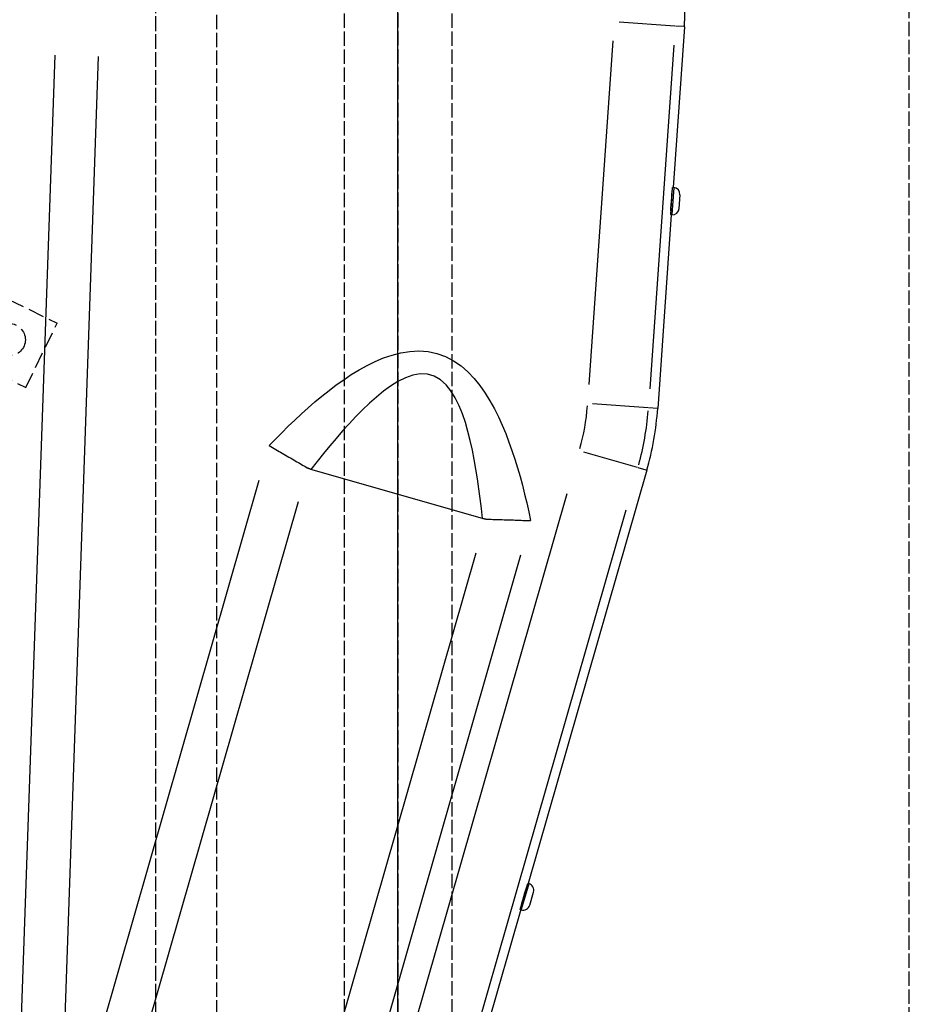
# Model space of a CAD drawing. Extents: x -64273 to 46404, y -23369 to 17995.
# Drawn here: x -51723 to -51475, y 17429 to 17704 of the extents above; entities that cross this region are included whole.
import ezdxf

# ---------------------------------------------------------------- set-up
doc = ezdxf.new("R2010")
doc.units = 0
doc.header["$MEASUREMENT"] = 0
doc.linetypes.add('CARKD', pattern=[5, 4, -1])
doc.linetypes.add('gen3a', pattern=[3.125, 2.25, -0.875])
for name, color, linetype in [('0003', 7, 'CONTINUOUS'), ('0005', 7, 'CONTINUOUS'), ('0011', 7, 'CONTINUOUS'), ('0017', 7, 'CONTINUOUS'), ('AM_0', 7, 'CONTINUOUS'), ('DRIVE', 6, 'CONTINUOUS')]:
    doc.layers.add(name, color=color, linetype=linetype)

# ---------------------------------------------------------------- blocks, each defined once
blk = doc.blocks.new('1N')
at = {"layer": '0003', "color": 1, "linetype": 'CARKD'}
for p, q in [((1325.108, 163.6523), (1325.108, 947.9541)), ((1392.658, 165.2969), (1392.658, 949.5986))]:
    blk.add_line(p, q, dxfattribs=at)
at = {"layer": '0005', "color": 1, "linetype": 'CARKD'}
for p, q in [((1325.108, 158.7768), (1325.108, 952.0706)), ((1342.108, 159.1985), (1342.108, 952.4922))]:
    blk.add_line(p, q, dxfattribs=at)
at = {"layer": '0011', "color": 1, "linetype": 'CARKD'}
blk.add_lwpolyline([(1392.658, 165.2969), (1516.296, 166.9909), (1535.317, 177.2426), (1535.317, 895.6031), (1412.631, 943.8777), (1392.658, 943.604), (1392.658, 165.2969)], dxfattribs=at)
at = {"layer": '0017', "color": 1, "linetype": 'CARKD'}
for points in [[(1017.659, 1030.997), (1300.158, 1030.997), (1317.077, 1029.658), (1333.426, 1025.721), (1348.917, 1019.306), (1363.263, 1010.531), (1376.172, 999.5177), (1387.189, 986.6107), (1395.965, 972.2687), (1402.382, 956.7806), (1406.319, 940.4351), (1407.658, 923.5206), (1407.658, 398.6378), (1406.319, 381.7233), (1402.382, 365.3778), (1395.965, 349.8896), (1387.189, 335.5478), (1376.172, 322.6407), (1363.263, 311.6271), (1348.917, 302.8528), (1333.426, 296.4376), (1317.077, 292.5006), (1300.158, 291.1617), (817.6584, 291.1617)], [(1017.659, 1030.997), (1300.158, 1030.997), (1317.077, 1029.658), (1333.426, 1025.721), (1348.917, 1019.306), (1363.263, 1010.531), (1376.172, 999.5177), (1387.189, 986.6107), (1395.965, 972.2687), (1402.382, 956.7806), (1406.319, 940.4351), (1407.658, 923.5206), (1407.658, 398.6378), (1406.319, 381.7233), (1402.382, 365.3778), (1395.965, 349.8896), (1387.189, 335.5478), (1376.172, 322.6407), (1363.263, 311.6271), (1348.917, 302.8528), (1333.426, 296.4376), (1317.077, 292.5006), (1300.158, 291.1617), (817.6584, 291.1617)], [(817.6584, 306.4752), (1300.158, 306.4752), (1321.827, 309.048), (1342.114, 316.535), (1354.457, 324.085), (1365.566, 333.5618), (1379.068, 350.6994), (1388.118, 370.3354), (1391.506, 384.4003), (1392.658, 398.9546), (1392.658, 923.8375), (1390.085, 945.5009), (1382.596, 965.7836), (1375.045, 978.1242), (1365.566, 989.2302), (1348.424, 1002.729), (1328.784, 1011.777), (1314.716, 1015.165), (1300.158, 1016.317), (1017.659, 1016.317)], [(817.6584, 305.8416), (1300.158, 305.8416), (1321.827, 308.4144), (1342.114, 315.9014), (1354.457, 323.4513), (1365.566, 332.9282), (1379.068, 350.0657), (1388.118, 369.7018), (1391.506, 383.7666), (1392.658, 398.321), (1392.658, 923.2038), (1390.085, 944.8672), (1382.596, 965.1498), (1375.045, 977.4905), (1365.566, 988.5965), (1348.424, 1002.096), (1328.784, 1011.144), (1314.716, 1014.531), (1300.158, 1015.683), (1017.659, 1015.683)], [(1017.659, 1001.003), (1300.158, 1001.003), (1324.142, 997.2), (1340.598, 989.6193), (1354.959, 978.3093), (1369.228, 958.6647), (1375.503, 941.671), (1377.658, 923.5206), (1377.658, 398.6378), (1373.854, 374.6596), (1366.272, 358.2078), (1354.959, 343.8492), (1335.31, 329.5836), (1318.313, 323.3106), (1300.158, 321.1551), (817.6584, 321.1551)]]:
    blk.add_lwpolyline(points, dxfattribs=at)

msp = doc.modelspace()

# ---------------------------------------------------------------- linework, layer by layer
at = {"layer": 'DRIVE'}
for p, q in [((-51540.23, 17702.3, 0), (-51555.79, 17703.39, 0)), ((-51537.56, 17702.11, 0), (-51540.7, 17657.24, 0)), ((-51537.69, 17702.12, 0), (-51540.01, 17702.28, 0)), ((-51564.17, 17602.29, 0), (-51557.47, 17698.15, 0)), ((-51540.51, 17696.97, 0), (-51547.22, 17601.1, 0)), ((-51723.76, 17388.22, 0), (-51713.08, 17694.19, 0)), ((-51701.06, 17693.77, 0), (-51711.75, 17387.8, 0)), ((-51541.37, 17649.66, 0), (-51540.84, 17657.25, 0)), ((-51540.55, 17657.18, 0), (-51541.07, 17649.69, 0)), ((-51540.54, 17657.22, 0), (-51540.84, 17657.25, 0)), ((-51539.05, 17651.41, 0), (-51538.78, 17655.2, 0)), ((-51541.23, 17649.65, 0), (-51545.01, 17595.6, 0)), ((-51541.07, 17649.64, 0), (-51541.37, 17649.66, 0)), ((-51616.63, 17611.13, 0), (-51614.13, 17611.52, 0)), ((-51614.13, 17611.52, 0), (-51611.6, 17611.65, 0)), ((-51611.6, 17611.65, 0), (-51609.06, 17611.45, 0)), ((-51609.06, 17611.45, 0), (-51606.58, 17610.92, 0)), ((-51626.1, 17607.56, 0), (-51623.83, 17608.68, 0)), ((-51623.83, 17608.68, 0), (-51621.5, 17609.67, 0)), ((-51621.5, 17609.67, 0), (-51619.09, 17610.49, 0)), ((-51619.09, 17610.49, 0), (-51616.63, 17611.13, 0)), ((-51606.58, 17610.92, 0), (-51604.19, 17610.06, 0)), ((-51604.19, 17610.06, 0), (-51601.94, 17608.87, 0)), ((-51601.94, 17608.87, 0), (-51599.85, 17607.43, 0)), ((-51630.48, 17605.01, 0), (-51628.32, 17606.33, 0)), ((-51628.32, 17606.33, 0), (-51626.1, 17607.56, 0)), ((-51599.85, 17607.43, 0), (-51597.94, 17605.77, 0)), ((-51597.94, 17605.77, 0), (-51596.19, 17603.92, 0)), ((-51634.66, 17602.13, 0), (-51632.59, 17603.61, 0)), ((-51632.59, 17603.61, 0), (-51630.48, 17605.01, 0)), ((-51617.47, 17603.1, 0), (-51619.51, 17601.83, 0)), ((-51615.4, 17604.13, 0), (-51617.47, 17603.1, 0)), ((-51613.33, 17604.86, 0), (-51615.4, 17604.13, 0)), ((-51611.26, 17605.22, 0), (-51613.33, 17604.86, 0)), ((-51609.26, 17605.14, 0), (-51611.26, 17605.22, 0)), ((-51607.37, 17604.6, 0), (-51609.26, 17605.14, 0)), ((-51605.62, 17603.6, 0), (-51607.37, 17604.6, 0)), ((-51604.06, 17602.2, 0), (-51605.62, 17603.6, 0)), ((-51596.19, 17603.92, 0), (-51594.59, 17601.95, 0)), ((-51638.67, 17599.02, 0), (-51636.69, 17600.6, 0)), ((-51636.69, 17600.6, 0), (-51634.66, 17602.13, 0)), ((-51621.51, 17600.38, 0), (-51623.48, 17598.77, 0)), ((-51619.51, 17601.83, 0), (-51621.51, 17600.38, 0)), ((-51602.69, 17600.49, 0), (-51604.06, 17602.2, 0)), ((-51601.48, 17598.51, 0), (-51602.69, 17600.49, 0)), ((-51594.59, 17601.95, 0), (-51593.13, 17599.87, 0)), ((-51640.62, 17597.4, 0), (-51638.67, 17599.02, 0)), ((-51623.48, 17598.77, 0), (-51625.43, 17597.04, 0)), ((-51600.42, 17596.35, 0), (-51601.48, 17598.51, 0)), ((-51593.13, 17599.87, 0), (-51591.8, 17597.73, 0)), ((-51591.8, 17597.73, 0), (-51590.57, 17595.51, 0)), ((-51644.41, 17594.06, 0), (-51642.53, 17595.75, 0)), ((-51642.53, 17595.75, 0), (-51640.62, 17597.4, 0)), ((-51627.34, 17595.22, 0), (-51629.22, 17593.31, 0)), ((-51625.43, 17597.04, 0), (-51627.34, 17595.22, 0)), ((-51599.5, 17594.06, 0), (-51600.42, 17596.35, 0)), ((-51590.57, 17595.51, 0), (-51589.43, 17593.24, 0)), ((-51547.68, 17595.78, 0), (-51563.23, 17596.87, 0)), ((-51545.14, 17595.61, 0), (-51547.46, 17595.77, 0)), ((-51648.09, 17590.6, 0), (-51646.26, 17592.34, 0)), ((-51646.26, 17592.34, 0), (-51644.41, 17594.06, 0)), ((-51629.22, 17593.31, 0), (-51631.08, 17591.33, 0)), ((-51598.67, 17591.66, 0), (-51599.5, 17594.06, 0)), ((-51589.43, 17593.24, 0), (-51588.38, 17590.93, 0)), ((-51649.89, 17588.82, 0), (-51648.09, 17590.6, 0)), ((-51632.9, 17589.3, 0), (-51634.71, 17587.23, 0)), ((-51631.08, 17591.33, 0), (-51632.9, 17589.3, 0)), ((-51597.94, 17589.17, 0), (-51598.67, 17591.66, 0)), ((-51588.38, 17590.93, 0), (-51587.41, 17588.58, 0)), ((-51653.43, 17585.21, 0), (-51651.67, 17587.03, 0)), ((-51651.67, 17587.03, 0), (-51649.89, 17588.82, 0)), ((-51634.71, 17587.23, 0), (-51636.49, 17585.12, 0)), ((-51597.29, 17586.6, 0), (-51597.94, 17589.17, 0)), ((-51596.71, 17583.98, 0), (-51597.29, 17586.6, 0)), ((-51587.41, 17588.58, 0), (-51586.51, 17586.2, 0)), ((-51653.43, 17585.2, 0), (-51652.96, 17584.94, 0)), ((-51652.96, 17584.94, 0), (-51652.5, 17584.67, 0)), ((-51652.5, 17584.67, 0), (-51652.04, 17584.4, 0)), ((-51652.04, 17584.4, 0), (-51651.57, 17584.14, 0)), ((-51651.57, 17584.14, 0), (-51651.11, 17583.87, 0)), ((-51651.11, 17583.87, 0), (-51650.65, 17583.61, 0)), ((-51636.49, 17585.12, 0), (-51638.26, 17582.97, 0)), ((-51596.18, 17581.32, 0), (-51596.71, 17583.98, 0)), ((-51586.51, 17586.2, 0), (-51585.66, 17583.82, 0)), ((-51585.66, 17583.82, 0), (-51584.86, 17581.41, 0)), ((-51650.65, 17583.61, 0), (-51650.19, 17583.34, 0)), ((-51650.19, 17583.34, 0), (-51649.73, 17583.08, 0)), ((-51649.73, 17583.08, 0), (-51649.27, 17582.81, 0)), ((-51649.27, 17582.81, 0), (-51648.82, 17582.55, 0)), ((-51648.82, 17582.55, 0), (-51648.36, 17582.28, 0)), ((-51648.36, 17582.28, 0), (-51647.91, 17582.02, 0)), ((-51647.91, 17582.02, 0), (-51647.45, 17581.76, 0)), ((-51647.45, 17581.76, 0), (-51647, 17581.5, 0)), ((-51647, 17581.5, 0), (-51646.55, 17581.24, 0)), ((-51646.55, 17581.24, 0), (-51646.11, 17580.98, 0)), ((-51638.26, 17582.97, 0), (-51640.01, 17580.79, 0)), ((-51595.7, 17578.63, 0), (-51596.18, 17581.32, 0)), ((-51584.86, 17581.41, 0), (-51584.11, 17579, 0)), ((-51550.62, 17579.07, 0), (-51565.62, 17583.37, 0)), ((-51646.11, 17580.98, 0), (-51645.66, 17580.72, 0)), ((-51645.66, 17580.72, 0), (-51645.22, 17580.46, 0)), ((-51645.22, 17580.46, 0), (-51644.78, 17580.21, 0)), ((-51644.78, 17580.21, 0), (-51644.34, 17579.95, 0)), ((-51644.34, 17579.95, 0), (-51643.91, 17579.7, 0)), ((-51643.91, 17579.7, 0), (-51643.48, 17579.45, 0)), ((-51643.48, 17579.45, 0), (-51643.05, 17579.2, 0)), ((-51643.05, 17579.2, 0), (-51642.62, 17578.95, 0)), ((-51642.59, 17578.93, 0), (-51642.62, 17578.95, 0)), ((-51642.55, 17578.91, 0), (-51642.59, 17578.93, 0)), ((-51642.52, 17578.89, 0), (-51642.55, 17578.91, 0)), ((-51642.48, 17578.87, 0), (-51642.52, 17578.89, 0)), ((-51642.45, 17578.85, 0), (-51642.48, 17578.87, 0)), ((-51642.41, 17578.83, 0), (-51642.45, 17578.85, 0)), ((-51642.38, 17578.82, 0), (-51642.41, 17578.83, 0)), ((-51642.34, 17578.8, 0), (-51642.38, 17578.82, 0)), ((-51642.3, 17578.78, 0), (-51642.34, 17578.8, 0)), ((-51642.27, 17578.76, 0), (-51642.3, 17578.78, 0)), ((-51642.23, 17578.75, 0), (-51642.27, 17578.76, 0)), ((-51642.19, 17578.73, 0), (-51642.23, 17578.75, 0)), ((-51642.16, 17578.72, 0), (-51642.19, 17578.73, 0)), ((-51642.12, 17578.7, 0), (-51642.16, 17578.72, 0)), ((-51642.08, 17578.69, 0), (-51642.12, 17578.7, 0)), ((-51642.05, 17578.67, 0), (-51642.08, 17578.69, 0)), ((-51642.01, 17578.66, 0), (-51642.05, 17578.67, 0)), ((-51641.97, 17578.65, 0), (-51642.01, 17578.66, 0)), ((-51641.93, 17578.63, 0), (-51641.97, 17578.65, 0)), ((-51641.89, 17578.62, 0), (-51641.93, 17578.63, 0)), ((-51641.85, 17578.61, 0), (-51641.89, 17578.62, 0)), ((-51641.82, 17578.6, 0), (-51641.85, 17578.61, 0)), ((-51641.78, 17578.58, 0), (-51641.82, 17578.6, 0)), ((-51641.74, 17578.57, 0), (-51641.78, 17578.58, 0)), ((-51640.01, 17580.79, 0), (-51641.74, 17578.58, 0)), ((-51593.9, 17564.85, 0), (-51641.74, 17578.57, 0)), ((-51595.27, 17575.92, 0), (-51595.7, 17578.63, 0)), ((-51584.11, 17579, 0), (-51583.41, 17576.57, 0)), ((-51548.05, 17578.33, 0), (-51581.11, 17463.03, 0)), ((-51548.18, 17578.37, 0), (-51550.42, 17579.01, 0)), ((-51706.14, 17401.37, 0), (-51656.2, 17575.53, 0)), ((-51594.87, 17573.18, 0), (-51595.27, 17575.92, 0)), ((-51583.41, 17576.57, 0), (-51582.76, 17574.13, 0)), ((-51594.52, 17570.43, 0), (-51594.87, 17573.18, 0)), ((-51582.76, 17574.13, 0), (-51582.14, 17571.68, 0)), ((-51631.45, 17358.54, 0), (-51570.28, 17571.88, 0)), ((-51594.19, 17567.65, 0), (-51594.52, 17570.43, 0)), ((-51582.14, 17571.68, 0), (-51581.55, 17569.23, 0)), ((-51645.31, 17569.56, 0), (-51693.74, 17400.66, 0)), ((-51593.89, 17564.86, 0), (-51594.19, 17567.65, 0)), ((-51581.55, 17569.23, 0), (-51581, 17566.76, 0)), ((-51553.94, 17567.19, 0), (-51615.11, 17353.86, 0)), ((-51593.86, 17564.84, 0), (-51593.9, 17564.85, 0)), ((-51593.82, 17564.83, 0), (-51593.86, 17564.84, 0)), ((-51593.78, 17564.82, 0), (-51593.82, 17564.83, 0)), ((-51593.74, 17564.81, 0), (-51593.78, 17564.82, 0)), ((-51593.7, 17564.8, 0), (-51593.74, 17564.81, 0)), ((-51593.66, 17564.79, 0), (-51593.7, 17564.8, 0)), ((-51593.62, 17564.79, 0), (-51593.66, 17564.79, 0)), ((-51593.58, 17564.78, 0), (-51593.62, 17564.79, 0)), ((-51593.55, 17564.77, 0), (-51593.58, 17564.78, 0)), ((-51593.51, 17564.76, 0), (-51593.55, 17564.77, 0)), ((-51593.47, 17564.76, 0), (-51593.51, 17564.76, 0)), ((-51593.43, 17564.75, 0), (-51593.47, 17564.76, 0)), ((-51593.39, 17564.74, 0), (-51593.43, 17564.75, 0)), ((-51593.35, 17564.74, 0), (-51593.39, 17564.74, 0)), ((-51593.31, 17564.73, 0), (-51593.35, 17564.74, 0)), ((-51593.27, 17564.73, 0), (-51593.31, 17564.73, 0)), ((-51593.23, 17564.72, 0), (-51593.27, 17564.73, 0)), ((-51593.19, 17564.72, 0), (-51593.23, 17564.72, 0)), ((-51593.15, 17564.72, 0), (-51593.19, 17564.72, 0)), ((-51593.11, 17564.71, 0), (-51593.15, 17564.72, 0)), ((-51593.07, 17564.71, 0), (-51593.11, 17564.71, 0)), ((-51593.03, 17564.71, 0), (-51593.07, 17564.71, 0)), ((-51592.99, 17564.71, 0), (-51593.03, 17564.71, 0)), ((-51592.95, 17564.7, 0), (-51592.99, 17564.71, 0)), ((-51592.95, 17564.7, 0), (-51592.46, 17564.69, 0)), ((-51592.46, 17564.69, 0), (-51591.96, 17564.67, 0)), ((-51591.96, 17564.67, 0), (-51591.46, 17564.66, 0)), ((-51591.46, 17564.66, 0), (-51590.96, 17564.64, 0)), ((-51590.96, 17564.64, 0), (-51590.45, 17564.63, 0)), ((-51590.45, 17564.63, 0), (-51589.94, 17564.61, 0)), ((-51589.94, 17564.61, 0), (-51589.43, 17564.59, 0)), ((-51589.43, 17564.59, 0), (-51588.92, 17564.58, 0)), ((-51588.92, 17564.58, 0), (-51588.4, 17564.56, 0)), ((-51588.4, 17564.56, 0), (-51587.88, 17564.54, 0)), ((-51587.88, 17564.54, 0), (-51587.36, 17564.53, 0)), ((-51587.36, 17564.53, 0), (-51586.84, 17564.51, 0)), ((-51581, 17566.76, 0), (-51580.47, 17564.29, 0)), ((-51586.84, 17564.51, 0), (-51586.32, 17564.49, 0)), ((-51586.32, 17564.49, 0), (-51585.79, 17564.47, 0)), ((-51585.79, 17564.47, 0), (-51585.26, 17564.46, 0)), ((-51585.26, 17564.46, 0), (-51584.73, 17564.44, 0)), ((-51584.73, 17564.44, 0), (-51584.2, 17564.42, 0)), ((-51584.2, 17564.42, 0), (-51583.67, 17564.4, 0)), ((-51583.67, 17564.4, 0), (-51583.14, 17564.38, 0)), ((-51583.14, 17564.38, 0), (-51582.61, 17564.36, 0)), ((-51582.61, 17564.36, 0), (-51582.07, 17564.34, 0)), ((-51582.07, 17564.34, 0), (-51581.54, 17564.32, 0)), ((-51581.54, 17564.32, 0), (-51581.01, 17564.3, 0)), ((-51581.01, 17564.3, 0), (-51580.47, 17564.28, 0)), ((-51644.07, 17386.42, 0), (-51595.64, 17555.32, 0)), ((-51583.25, 17554.61, 0), (-51633.19, 17380.45, 0)), ((-51583.35, 17455.77, 0), (-51581.25, 17463.07, 0)), ((-51580.98, 17462.95, 0), (-51583.05, 17455.73, 0)), ((-51580.96, 17462.99, 0), (-51581.25, 17463.07, 0)), ((-51580.71, 17456.99, 0), (-51579.66, 17460.64, 0)), ((-51583.21, 17455.73, 0), (-51601.96, 17390.34, 0)), ((-51583.06, 17455.68, 0), (-51583.35, 17455.77, 0))]:
    msp.add_line(p, q, dxfattribs=at)
at = {"layer": 'DRIVE', "linetype": 'gen3a', "ltscale": 2}
for p, q in [((-51731.7, 17628.72, 0), (-51712.55, 17619.38, 0)), ((-51721.31, 17601.4, 0), (-51712.55, 17619.38, 0)), ((-51740.47, 17610.74, 0), (-51721.31, 17601.4, 0))]:
    msp.add_line(p, q, dxfattribs=at)
msp.add_circle((-51725.92, 17614.77, 0), 4.5, dxfattribs=at)
at = {"layer": 'DRIVE'}
for centre, radius, start, end in [((-51621.22, 17707.96, 0), 83.87, 356, 30.4689), ((-51541.15, 17655.66, 0), 0.2, 315.7359, 356), ((-51540.68, 17655.33, 0), 1.9, 356, 86), ((-51541.46, 17651.27, 0), 0.2, 356, 36.2641), ((-51540.94, 17651.54, 0), 1.9, 266, 356), ((-51628.67, 17601.45, 0), 64.28, 344.6, 355.4), ((-51628.67, 17601.45, 0), 81.28, 344.6, 355.4), ((-51628.67, 17601.45, 0), 83.87, 344, 356), ((-51581.49, 17461.16, 0), 1.9, 344, 74), ((-51581.89, 17461.59, 0), 0.2, 303.7359, 344), ((-51583.1, 17457.36, 0), 0.2, 344, 24.2641), ((-51582.54, 17457.51, 0), 1.9, 254, 344)]:
    msp.add_arc(centre, radius, start, end, dxfattribs=at)
at = {"layer": 'DRIVE', "extrusion": (0, 0, -1)}
for centre, major_axis in [((-51541.11, 17653.46, 0), (0.19, 2.74)), ((-51582.3, 17459.42, 0), (0.76, 2.64))]:
    msp.add_ellipse(centre, major_axis=major_axis, ratio=0.026186, start_param=3.141593, end_param=6.283185, dxfattribs=at)

# ---------------------------------------------------------------- block references
at = {"layer": 'AM_0'}
msp.add_blockref('1N', (-53010.13, 16892.24, 0), dxfattribs=at)

doc.saveas('drawing.dxf')
